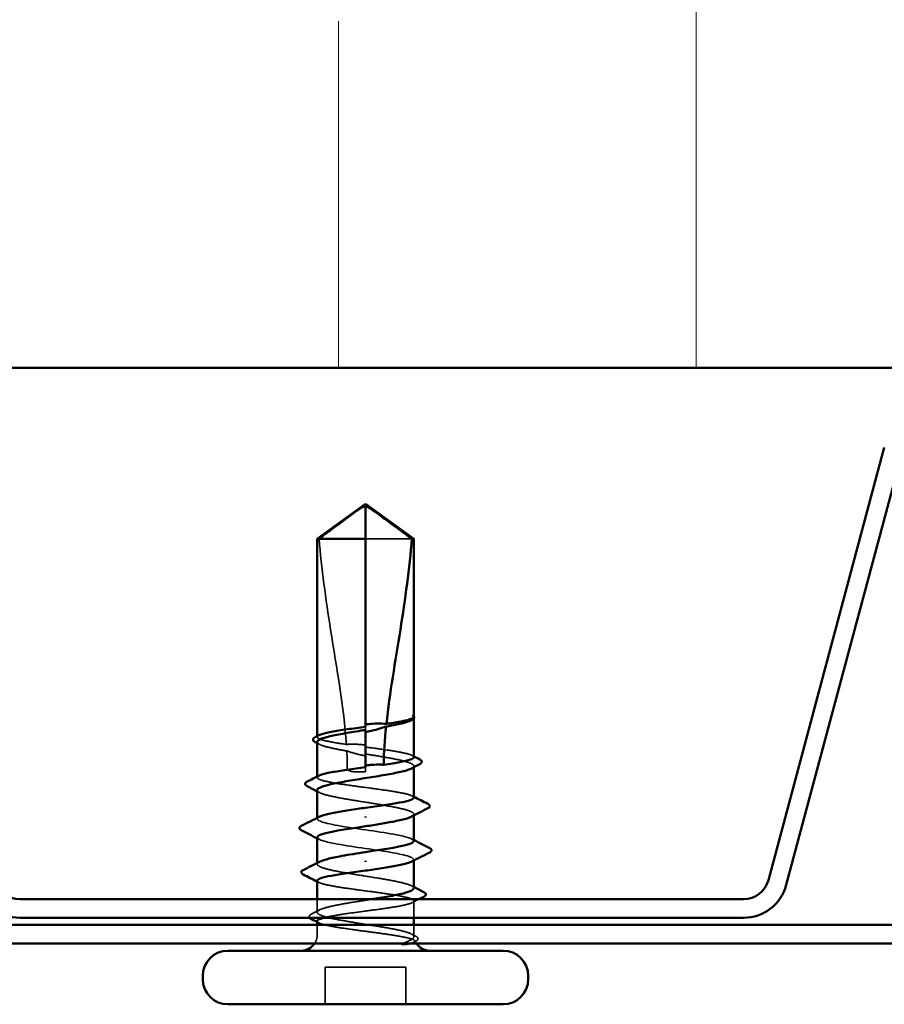
# Model space of a CAD drawing. Units: inches. Extents: x 0.6 to 33.4, y 0.6 to 21.4.
# Drawn here: x 17.1 to 18.3, y 9.1 to 10.5 of the extents above; entities that cross this region are included whole.
import ezdxf

# ---------------------------------------------------------------- set-up
doc = ezdxf.new("R2010")
doc.units = ezdxf.units.IN
doc.header["$LTSCALE"] = 2
doc.header["$MEASUREMENT"] = 0
doc.linetypes.add('DASHED', pattern=[0.2067, 0.1654, -0.0413])
for name, color, linetype, lineweight in [('Hatch (ANSI)', 7, 'Continuous', 18), ('Hidden (ANSI)', 7, 'DASHED', 35), ('Visible (ANSI)', 7, 'Continuous', 50)]:
    doc.layers.add(name, color=color, linetype=linetype, lineweight=lineweight)

msp = doc.modelspace()

# ---------------------------------------------------------------- hatches: boundary and pattern name
at = {"layer": 'Hatch (ANSI)', "true_color": 0x0080ff}
h = msp.add_hatch(dxfattribs=at)
h.set_pattern_fill('INSUL', color=150, scale=4, angle=90, style=0)
h.paths.add_polyline_path([(8.75132, 12.01606), (19.06105, 12.01606), (19.06105, 10.01606), (8.75132, 10.01606)])

# ---------------------------------------------------------------- linework, layer by layer
at = {"layer": 'Hidden (ANSI)'}
for p, q in [((17.60343, 9.77686), (17.53855, 9.77686)), ((17.60605, 9.5257), (17.60605, 9.52656)), ((17.53855, 9.51404), (17.53855, 9.50969)), ((17.47105, 9.49989), (17.47105, 9.50107)), ((17.53855, 9.45745), (17.53855, 9.45586)), ((17.53855, 9.45086), (17.53855, 9.45586)), ((17.60605, 9.45747), (17.60605, 9.45913)), ((17.47105, 9.4433), (17.47105, 9.44448)), ((17.47105, 9.38536), (17.47105, 9.38677)), ((17.60605, 9.39006), (17.60605, 9.39172)), ((17.60605, 9.32695), (17.60605, 9.32836)), ((17.47105, 9.32201), (17.47105, 9.32367)), ((17.47105, 9.2546), (17.47105, 9.27286)), ((17.60605, 9.24686), (17.60605, 9.27042)), ((17.47105, 9.22336), (17.47105, 9.23686)), ((17.60605, 9.22336), (17.60605, 9.23686)), ((17.48205, 9.12586), (17.48205, 9.17786)), ((17.59505, 9.17786), (17.48205, 9.17786)), ((17.59505, 9.12586), (17.59505, 9.17786))]:
    msp.add_line(p, q, dxfattribs=at)
for centre, start, end in [((17.44855, 9.22336), 326.25101, 0), ((17.62855, 9.22336), 180, 186.49432), ((17.62855, 9.22336), 202.65591, 213.74899)]:
    msp.add_arc(centre, 0.0225, start, end, dxfattribs=at)
for points, knots in [([(17.47367, 9.77686), (17.48462, 9.78495), (17.49515, 9.79275), (17.5111, 9.80452), (17.51637, 9.80841), (17.52434, 9.81419), (17.52695, 9.81607), (17.53096, 9.8188), (17.53228, 9.81969), (17.5344, 9.82091), (17.53511, 9.8213), (17.53668, 9.82195), (17.53752, 9.82223), (17.53855, 9.82223)], [1.77134916, 1.77134916, 1.77134916, 1.77134916, 1.89351624, 1.89351624, 1.95663345, 1.95663345, 1.98819206, 1.98819206, 2.00397136, 2.00397136, 2.01186101, 2.01186101, 2.01975066, 2.01975066, 2.01975066, 2.01975066]), ([(17.47367, 9.77686), (17.47695, 9.73582), (17.483, 9.69293), (17.49827, 9.59583), (17.50852, 9.54155), (17.51193, 9.48939)], [3.50164596, 3.50164596, 3.50164596, 3.50164596, 3.81337749, 3.81337749, 4.20286983, 4.20286983, 4.20286983, 4.20286983]), ([(17.60605, 9.52816), (17.60605, 9.52869), (17.60568, 9.52907), (17.60509, 9.52951), (17.60481, 9.52964), (17.60454, 9.52971), (17.60442, 9.52974), (17.60432, 9.52973), (17.60429, 9.52972), (17.60427, 9.52969), (17.60426, 9.52968), (17.60426, 9.52967), (17.60426, 9.52967), (17.60425, 9.52966), (17.60425, 9.52965), (17.60425, 9.52965), (17.60425, 9.52964), (17.60425, 9.52964), (17.60425, 9.52963), (17.60426, 9.52962), (17.60426, 9.52962), (17.60426, 9.5296), (17.60426, 9.52959), (17.60428, 9.52954), (17.6043, 9.52951), (17.60442, 9.52933), (17.60461, 9.52912), (17.6053, 9.52835), (17.60605, 9.52754), (17.60605, 9.52656)], [0.01643876, 0.01643876, 0.01643876, 0.01643876, 0.05324478, 0.05324478, 0.08254833, 0.08254833, 0.0885075, 0.0885075, 0.09033429, 0.09033429, 0.09100628, 0.09100628, 0.09122351, 0.09122351, 0.09136119, 0.09136119, 0.09148192, 0.09148192, 0.09162609, 0.09162609, 0.09187773, 0.09187773, 0.09248821, 0.09248821, 0.09463816, 0.09463816, 0.10624, 0.10624, 0.13216756, 0.13216756, 0.13216756, 0.13216756]), ([(17.51193, 9.48939), (17.50396, 9.49055), (17.49672, 9.4917), (17.48437, 9.49404), (17.47943, 9.49521), (17.47271, 9.49758), (17.47101, 9.49875), (17.47108, 9.50071), (17.47186, 9.50148), (17.47337, 9.50226)], [1.70575632, 1.70575632, 1.70575632, 1.70575632, 1.77247395, 1.77247395, 1.84064602, 1.84064602, 1.90881809, 1.90881809, 1.95367783, 1.95367783, 1.95367783, 1.95367783]), ([(17.47105, 9.49284), (17.47105, 9.49247), (17.47117, 9.49211), (17.4723, 9.49033), (17.47494, 9.48893), (17.4834, 9.4861), (17.48914, 9.4847), (17.50104, 9.48227), (17.50656, 9.48126), (17.51245, 9.48024)], [0.53176718, 0.53176718, 0.53176718, 0.53176718, 0.54938872, 0.54938872, 0.61806231, 0.61806231, 0.6867359, 0.6867359, 0.73620652, 0.73620652, 0.73620652, 0.73620652]), ([(17.53855, 9.48844), (17.53789, 9.48854), (17.53723, 9.48863), (17.53515, 9.4889), (17.53374, 9.48906), (17.52911, 9.4895), (17.5259, 9.48968), (17.51907, 9.48977), (17.51549, 9.48966), (17.51193, 9.48939)], [0.000086797, 0.000086797, 0.000086797, 0.000086797, 0.005173115, 0.005173115, 0.016027251, 0.016027251, 0.040627788, 0.040627788, 0.068135853, 0.068135853, 0.068135853, 0.068135853]), ([(17.51245, 9.48024), (17.51921, 9.47798), (17.52556, 9.47616), (17.53328, 9.47444), (17.53483, 9.47412), (17.5371, 9.4737), (17.53783, 9.47357), (17.53855, 9.47344)], [0.043174456, 0.043174456, 0.043174456, 0.043174456, 0.103970357, 0.103970357, 0.119122684, 0.119122684, 0.126187124, 0.126187124, 0.126187124, 0.126187124]), ([(17.60605, 9.4716), (17.60605, 9.47161), (17.60605, 9.47162), (17.60602, 9.47281), (17.60424, 9.47398), (17.5974, 9.47635), (17.5924, 9.47752), (17.57981, 9.47989), (17.57234, 9.48106), (17.55602, 9.48341), (17.54732, 9.48457), (17.53855, 9.48574)], [1.36285294, 1.36285294, 1.36285294, 1.36285294, 1.3634415, 1.3634415, 1.43161357, 1.43161357, 1.49978565, 1.49978565, 1.56795772, 1.56795772, 1.63542352, 1.63542352, 1.63542352, 1.63542352]), ([(17.53855, 9.47598), (17.54097, 9.4756), (17.54339, 9.47521), (17.55466, 9.47341), (17.56323, 9.47201), (17.57883, 9.46918), (17.58571, 9.46778), (17.59683, 9.46495), (17.60096, 9.46355), (17.60588, 9.46072), (17.60662, 9.45932), (17.60511, 9.4572), (17.60417, 9.4565), (17.60282, 9.4558)], [0.80534074, 0.80534074, 0.80534074, 0.80534074, 0.82408308, 0.82408308, 0.89275667, 0.89275667, 0.96143026, 0.96143026, 1.03010385, 1.03010385, 1.09877744, 1.09877744, 1.13299176, 1.13299176, 1.13299176, 1.13299176]), ([(17.51306, 9.45586), (17.51306, 9.45559), (17.51311, 9.45533), (17.5133, 9.45483), (17.51344, 9.4546), (17.51394, 9.45396), (17.51439, 9.4536), (17.51805, 9.45127), (17.52198, 9.45118), (17.53023, 9.45081), (17.53455, 9.45086), (17.53855, 9.45086)], [-0.069333988, -0.069333988, -0.069333988, -0.069333988, -0.067250493, -0.067250493, -0.065166998, -0.065166998, -0.061000009, -0.061000009, -0.030500005, -0.030500005, 0, 0, 0, 0]), ([(17.60605, 9.41501), (17.60605, 9.41501), (17.60605, 9.41501), (17.60604, 9.4162), (17.60429, 9.41737), (17.59749, 9.41974), (17.59251, 9.42091), (17.57995, 9.42328), (17.5725, 9.42445), (17.55611, 9.42681), (17.54733, 9.42799), (17.52959, 9.43035), (17.52081, 9.43152), (17.50444, 9.43389), (17.497, 9.43506), (17.48448, 9.43743), (17.47952, 9.4386), (17.47276, 9.44097), (17.47103, 9.44214), (17.47106, 9.44411), (17.47185, 9.44489), (17.47337, 9.44567)], [0.2725706, 0.2725706, 0.2725706, 0.2725706, 0.2726883, 0.2726883, 0.34086037, 0.34086037, 0.40903245, 0.40903245, 0.47720452, 0.47720452, 0.5453766, 0.5453766, 0.61354867, 0.61354867, 0.68172075, 0.68172075, 0.74989282, 0.74989282, 0.8180649, 0.8180649, 0.86339746, 0.86339746, 0.86339746, 0.86339746]), ([(17.47105, 9.42542), (17.47105, 9.42497), (17.47123, 9.42452), (17.47272, 9.42265), (17.47558, 9.42124), (17.48445, 9.41841), (17.49037, 9.41701), (17.50448, 9.41418), (17.51254, 9.41278), (17.52974, 9.40995), (17.53871, 9.40855), (17.55635, 9.40572), (17.56485, 9.40432), (17.58023, 9.40149), (17.58696, 9.40009), (17.59772, 9.39726), (17.60164, 9.39586), (17.60612, 9.39303), (17.60663, 9.39163), (17.60485, 9.3896), (17.60399, 9.38899), (17.60282, 9.38838)], [1.62606053, 1.62606053, 1.62606053, 1.62606053, 1.64816616, 1.64816616, 1.71683975, 1.71683975, 1.78551334, 1.78551334, 1.85418693, 1.85418693, 1.92286052, 1.92286052, 1.99153411, 1.99153411, 2.0602077, 2.0602077, 2.12888129, 2.12888129, 2.19755488, 2.19755488, 2.22728142, 2.22728142, 2.22728142, 2.22728142]), ([(17.6058, 9.35436), (17.60555, 9.35725), (17.59689, 9.36013), (17.58174, 9.36301), (17.56058, 9.36704), (17.52822, 9.37106), (17.50446, 9.37509), (17.4807, 9.37911), (17.46718, 9.38314), (17.47217, 9.38716), (17.4726, 9.38751), (17.47316, 9.38785), (17.47384, 9.3882)], [1.5707963, 1.5707963, 1.5707963, 1.5707963, 2.4473536, 2.4473536, 2.4473536, 3.6710304, 3.6710304, 3.6710304, 4.8947073, 4.8947073, 4.8947073, 4.9994588, 4.9994588, 4.9994588, 4.9994588]), ([(17.4713, 9.35936), (17.47155, 9.35648), (17.48021, 9.3536), (17.49536, 9.35071), (17.51652, 9.34669), (17.54888, 9.34266), (17.57264, 9.33864), (17.5964, 9.33461), (17.60992, 9.33059), (17.60493, 9.32656), (17.6045, 9.32622), (17.60394, 9.32587), (17.60326, 9.32553)], [-4.712389, -4.712389, -4.712389, -4.712389, -3.8358317, -3.8358317, -3.8358317, -2.6121549, -2.6121549, -2.6121549, -1.388478, -1.388478, -1.388478, -1.2837265, -1.2837265, -1.2837265, -1.2837265]), ([(17.60605, 9.2883), (17.60605, 9.28922), (17.60531, 9.29013), (17.60159, 9.29247), (17.59765, 9.29387), (17.58687, 9.2967), (17.58013, 9.2981), (17.56474, 9.30093), (17.55623, 9.30233), (17.53859, 9.30516), (17.52962, 9.30656), (17.51243, 9.30939), (17.50437, 9.31079), (17.49028, 9.31362), (17.48437, 9.31502), (17.47554, 9.31785), (17.47269, 9.31925), (17.47047, 9.32208), (17.47111, 9.32348), (17.47373, 9.32505), (17.474, 9.32519), (17.47428, 9.32534)], [1.0541325, 1.0541325, 1.0541325, 1.0541325, 1.09877744, 1.09877744, 1.16745103, 1.16745103, 1.23612462, 1.23612462, 1.30479821, 1.30479821, 1.3734718, 1.3734718, 1.44214539, 1.44214539, 1.51081898, 1.51081898, 1.57949257, 1.57949257, 1.64816616, 1.64816616, 1.65537627, 1.65537627, 1.65537627, 1.65537627]), ([(17.47105, 9.29872), (17.47105, 9.29871), (17.47105, 9.29871), (17.47106, 9.29753), (17.47281, 9.29636), (17.47961, 9.29399), (17.48459, 9.29282), (17.49715, 9.29045), (17.5046, 9.28928), (17.52099, 9.28691), (17.52977, 9.28574), (17.54751, 9.28337), (17.55629, 9.2822), (17.57266, 9.27984), (17.5801, 9.27866), (17.59262, 9.2763), (17.59758, 9.27513), (17.60434, 9.27276), (17.60607, 9.27159), (17.60603, 9.26922), (17.60427, 9.26805), (17.59744, 9.26568), (17.59245, 9.26451), (17.57988, 9.26214), (17.57242, 9.26097), (17.55602, 9.25861), (17.54723, 9.25743), (17.5295, 9.25507), (17.52072, 9.2539), (17.50436, 9.25153), (17.49693, 9.25036), (17.48659, 9.2484), (17.48306, 9.24763), (17.48016, 9.24686)], [0.2725706, 0.2725706, 0.2725706, 0.2725706, 0.2726883, 0.2726883, 0.34086037, 0.34086037, 0.40903245, 0.40903245, 0.47720452, 0.47720452, 0.5453766, 0.5453766, 0.61354867, 0.61354867, 0.68172075, 0.68172075, 0.74989282, 0.74989282, 0.8180649, 0.8180649, 0.88623697, 0.88623697, 0.95440905, 0.95440905, 1.02258112, 1.02258112, 1.0907532, 1.0907532, 1.15892527, 1.15892527, 1.22709735, 1.22709735, 1.27166726, 1.27166726, 1.27166726, 1.27166726]), ([(17.60426, 9.22336), (17.60223, 9.22478), (17.5985, 9.22618), (17.58809, 9.22901), (17.58151, 9.23041), (17.56635, 9.23324), (17.55792, 9.23464), (17.54034, 9.23747), (17.53136, 9.23887), (17.51405, 9.2417), (17.5059, 9.2431), (17.49153, 9.24593), (17.48545, 9.24733), (17.47622, 9.25016), (17.47316, 9.25156), (17.47048, 9.25439), (17.47089, 9.25579), (17.47518, 9.25862), (17.47902, 9.26002), (17.48962, 9.26285), (17.49628, 9.26425), (17.51156, 9.26708), (17.52002, 9.26848), (17.535, 9.27089), (17.54126, 9.27188), (17.54742, 9.27286)], [0, 0, 0, 0, 0.06867359, 0.06867359, 0.13734718, 0.13734718, 0.20602077, 0.20602077, 0.27469436, 0.27469436, 0.34336795, 0.34336795, 0.41204154, 0.41204154, 0.48071513, 0.48071513, 0.54938872, 0.54938872, 0.61806231, 0.61806231, 0.6867359, 0.6867359, 0.75540949, 0.75540949, 0.80353419, 0.80353419, 0.80353419, 0.80353419]), ([(17.46039, 9.24686), (17.46026, 9.24702), (17.46015, 9.24718), (17.45912, 9.24893), (17.46042, 9.25077), (17.46263, 9.25191)], [0.028829815, 0.028829815, 0.028829815, 0.028829815, 0.035773864, 0.035773864, 0.100503775, 0.100503775, 0.100503775, 0.100503775]), ([(17.47105, 9.24213), (17.47105, 9.24212), (17.47105, 9.24211), (17.47108, 9.24092), (17.47286, 9.23974), (17.4797, 9.23738), (17.48471, 9.23621), (17.49729, 9.23384), (17.50476, 9.23267), (17.52117, 9.2303), (17.52996, 9.22913), (17.54456, 9.22718), (17.55027, 9.22642), (17.56135, 9.22489), (17.56668, 9.22413), (17.57168, 9.22336)], [1.36285294, 1.36285294, 1.36285294, 1.36285294, 1.3634415, 1.3634415, 1.43161357, 1.43161357, 1.49978565, 1.49978565, 1.56795772, 1.56795772, 1.6361298, 1.6361298, 1.68020188, 1.68020188, 1.72427397, 1.72427397, 1.72427397, 1.72427397]), ([(17.57168, 9.22336), (17.58, 9.22209), (17.58729, 9.22088), (17.59819, 9.21868), (17.60206, 9.21771), (17.60713, 9.21578), (17.60821, 9.21485), (17.60742, 9.21326), (17.60619, 9.2126), (17.60294, 9.21158), (17.60147, 9.21122), (17.59975, 9.21086)], [0, 0, 0, 0, 0.07343798, 0.07343798, 0.13729124, 0.13729124, 0.20295255, 0.20295255, 0.25294519, 0.25294519, 0.28182013, 0.28182013, 0.28182013, 0.28182013]), ([(17.59025, 9.21086), (17.59476, 9.21261), (17.60039, 9.21479), (17.6054, 9.21836), (17.60628, 9.21956), (17.60614, 9.22163), (17.6055, 9.22251), (17.60426, 9.22336)], [0.00289024, 0.00289024, 0.00289024, 0.00289024, 0.0620118, 0.0620118, 0.09444296, 0.09444296, 0.11964894, 0.11964894, 0.11964894, 0.11964894]), ([(17.60886, 9.22109), (17.61008, 9.22046), (17.61098, 9.21982), (17.61204, 9.21815), (17.61203, 9.21702), (17.61095, 9.21534), (17.61002, 9.21469), (17.60875, 9.21404)], [0, 0, 0, 0, 0.03368973, 0.03368973, 0.06638175, 0.06638175, 0.10065268, 0.10065268, 0.10065268, 0.10065268])]:
    msp.add_open_spline(points, degree=3, knots=knots, dxfattribs=at)
for points in [[(17.60579, 9.52559), (17.60534, 9.5248), (17.60435, 9.524), (17.60282, 9.52321)], [(17.60574, 9.52896), (17.60585, 9.52882), (17.60596, 9.52867), (17.60605, 9.52852)], [(17.47428, 9.4895), (17.4732, 9.49006), (17.47213, 9.49062), (17.47105, 9.49118)], [(17.51245, 9.48024), (17.51285, 9.47206), (17.51306, 9.46393), (17.51306, 9.45586)], [(17.60373, 9.47397), (17.6045, 9.47357), (17.60528, 9.47317), (17.60605, 9.47278)], [(17.47428, 9.42209), (17.4732, 9.42265), (17.47213, 9.42321), (17.47105, 9.42377)], [(17.60373, 9.41738), (17.6045, 9.41698), (17.60528, 9.41659), (17.60605, 9.41619)], [(17.47381, 9.35653), (17.47289, 9.35701), (17.47197, 9.35748), (17.47105, 9.35795)], [(17.60329, 9.3572), (17.60421, 9.35672), (17.60513, 9.35625), (17.60605, 9.35577)], [(17.47337, 9.29635), (17.4726, 9.29674), (17.47183, 9.29714), (17.47105, 9.29754)], [(17.60282, 9.29164), (17.6039, 9.29108), (17.60497, 9.29052), (17.60605, 9.28996)], [(17.61314, 9.27286), (17.61, 9.27126), (17.60686, 9.26966), (17.60373, 9.26805)], [(17.46263, 9.25191), (17.46652, 9.25391), (17.4704, 9.25591), (17.47428, 9.25793)], [(17.47337, 9.23976), (17.4726, 9.24016), (17.47183, 9.24055), (17.47105, 9.24095)], [(17.60282, 9.22422), (17.60483, 9.22318), (17.60684, 9.22213), (17.60886, 9.22109)], [(17.60875, 9.21404), (17.60797, 9.21364), (17.60719, 9.21324), (17.60641, 9.21284)]]:
    msp.add_open_spline(points, degree=3, dxfattribs=at)
at = {"layer": 'Visible (ANSI)', "color": 150, "true_color": 0x0080ff}
msp.add_line((8.75132, 10.01606), (19.06105, 10.01606), dxfattribs=at)
at = {"layer": 'Visible (ANSI)', "color": 96, "true_color": 0x008000}
for p, q in [((18.10179, 9.29955), (18.26389, 9.90452)), ((18.1269, 9.29282), (18.28901, 9.89779)), ((17.05509, 9.27286), (18.06702, 9.27286)), ((17.05509, 9.24686), (18.06702, 9.24686)), ((19.06105, 9.23686), (8.75132, 9.23686)), ((8.75132, 9.21086), (19.06105, 9.21086))]:
    msp.add_line(p, q, dxfattribs=at)
at = {"layer": 'Visible (ANSI)'}
for p, q in [((17.53855, 9.82586), (17.47105, 9.77686)), ((17.53855, 9.82586), (17.60605, 9.77686)), ((17.53855, 9.77686), (17.53855, 9.82223)), ((17.53855, 9.77686), (17.47105, 9.77686)), ((17.47105, 9.50107), (17.47105, 9.77686)), ((17.53855, 9.51404), (17.53855, 9.77686)), ((17.60605, 9.77686), (17.60343, 9.77686)), ((17.60605, 9.52816), (17.60605, 9.77686)), ((17.60322, 9.52342), (17.60282, 9.52321)), ((17.60605, 9.4716), (17.60605, 9.5257)), ((17.53855, 9.45745), (17.53855, 9.50969)), ((17.47105, 9.44448), (17.47105, 9.49284)), ((17.60605, 9.41501), (17.60605, 9.45747)), ((17.47105, 9.38677), (17.47105, 9.42542)), ((17.53855, 9.38876), (17.53855, 9.38697)), ((17.60605, 9.35436), (17.60605, 9.39006)), ((17.47105, 9.32367), (17.47105, 9.35936)), ((17.53855, 9.32497), (17.53855, 9.32676)), ((17.60605, 9.2883), (17.60605, 9.32695)), ((17.47105, 9.27286), (17.47105, 9.29872)), ((17.47105, 9.23686), (17.47105, 9.24213)), ((17.60605, 9.23686), (17.60605, 9.24686)), ((17.73105, 9.20086), (17.34605, 9.20086)), ((17.31105, 9.16086), (17.31105, 9.16586)), ((17.76605, 9.16086), (17.76605, 9.16586)), ((17.73105, 9.12586), (17.34605, 9.12586))]:
    msp.add_line(p, q, dxfattribs=at)
at = {"layer": 'Visible (ANSI)', "color": 96, "true_color": 0x008000}
for centre, radius, start, end in [((17.05509, 9.30886), 0.036, 195, 270), ((18.06702, 9.30886), 0.036, 270, 345), ((17.05509, 9.30886), 0.062, 195, 270), ((18.06702, 9.30886), 0.062, 270, 345)]:
    msp.add_arc(centre, radius, start, end, dxfattribs=at)
at = {"layer": 'Visible (ANSI)'}
for centre, radius, start, end in [((17.34605, 9.16586), 0.035, 90, 180), ((17.44855, 9.22336), 0.0225, 270, 326.25101), ((17.62855, 9.22336), 0.0225, 213.74899, 270), ((17.73105, 9.16586), 0.035, 0, 90), ((17.34605, 9.16086), 0.035, 180, 270), ((17.73105, 9.16086), 0.035, 270, 0)]:
    msp.add_arc(centre, radius, start, end, dxfattribs=at)
for points, knots in [([(17.60343, 9.77686), (17.59248, 9.78495), (17.58195, 9.79275), (17.566, 9.80452), (17.56073, 9.80841), (17.55276, 9.81419), (17.55015, 9.81607), (17.54615, 9.8188), (17.54482, 9.81969), (17.54271, 9.82091), (17.54199, 9.8213), (17.54042, 9.82195), (17.53959, 9.82223), (17.53855, 9.82223)], [1.77119474, 1.77119474, 1.77119474, 1.77119474, 1.89337081, 1.89337081, 1.95648317, 1.95648317, 1.98803935, 1.98803935, 2.00381744, 2.00381744, 2.01170649, 2.01170649, 2.01959554, 2.01959554, 2.01959554, 2.01959554]), ([(17.60343, 9.77686), (17.60015, 9.73582), (17.5941, 9.69293), (17.58037, 9.60565), (17.5724, 9.56128), (17.5677, 9.51806)], [3.50164596, 3.50164596, 3.50164596, 3.50164596, 3.81337749, 3.81337749, 4.13199612, 4.13199612, 4.13199612, 4.13199612]), ([(17.53855, 9.51729), (17.53906, 9.51737), (17.53957, 9.51745), (17.54121, 9.51767), (17.54234, 9.51781), (17.54703, 9.51833), (17.55058, 9.51856), (17.55871, 9.51869), (17.5632, 9.51849), (17.5677, 9.51806)], [0.000086857, 0.000086857, 0.000086857, 0.000086857, 0.004019349, 0.004019349, 0.012688032, 0.012688032, 0.04001055, 0.04001055, 0.074636114, 0.074636114, 0.074636114, 0.074636114]), ([(17.60282, 9.52321), (17.60164, 9.5226), (17.60014, 9.52198), (17.59421, 9.51995), (17.58855, 9.51855), (17.57731, 9.51622), (17.57247, 9.51532), (17.56731, 9.51441)], [0.03870211, 0.03870211, 0.03870211, 0.03870211, 0.06867359, 0.06867359, 0.13734718, 0.13734718, 0.18152645, 0.18152645, 0.18152645, 0.18152645]), ([(17.5677, 9.51806), (17.5747, 9.51909), (17.58108, 9.52012), (17.59204, 9.5222), (17.59651, 9.52323), (17.60307, 9.52531), (17.6051, 9.52635), (17.60579, 9.52739)], [2.25802762, 2.25802762, 2.25802762, 2.25802762, 2.31785054, 2.31785054, 2.37777553, 2.37777553, 2.43770052, 2.43770052, 2.43770052, 2.43770052]), ([(17.60605, 9.52852), (17.60641, 9.52791), (17.60657, 9.52721), (17.60627, 9.52596), (17.60594, 9.52545), (17.60493, 9.52442), (17.60417, 9.52391), (17.60322, 9.52342)], [0.005673266, 0.005673266, 0.005673266, 0.005673266, 0.027591688, 0.027591688, 0.046674591, 0.046674591, 0.071304777, 0.071304777, 0.071304777, 0.071304777]), ([(17.53855, 9.50969), (17.53642, 9.50935), (17.53429, 9.50901), (17.5233, 9.50726), (17.51469, 9.50586), (17.49898, 9.50303), (17.49202, 9.50163), (17.48073, 9.4988), (17.4765, 9.49739), (17.47202, 9.49493), (17.47105, 9.49388), (17.47105, 9.49284)], [0.25819344, 0.25819344, 0.25819344, 0.25819344, 0.27469436, 0.27469436, 0.34336795, 0.34336795, 0.41204154, 0.41204154, 0.48071513, 0.48071513, 0.53176718, 0.53176718, 0.53176718, 0.53176718]), ([(17.47337, 9.50226), (17.47416, 9.50266), (17.47514, 9.50307), (17.47975, 9.50465), (17.48476, 9.50583), (17.49737, 9.50819), (17.50484, 9.50936), (17.52115, 9.51171), (17.52981, 9.51287), (17.53855, 9.51404)], [1.95367783, 1.95367783, 1.95367783, 1.95367783, 1.97699017, 1.97699017, 2.04516224, 2.04516224, 2.11333432, 2.11333432, 2.18056466, 2.18056466, 2.18056466, 2.18056466]), ([(17.56731, 9.51441), (17.55979, 9.51179), (17.55196, 9.50943), (17.54288, 9.50749), (17.54163, 9.50724), (17.54002, 9.50694), (17.53966, 9.50687), (17.53905, 9.50677), (17.5388, 9.50672), (17.53855, 9.50668)], [0.010643986, 0.010643986, 0.010643986, 0.010643986, 0.070713541, 0.070713541, 0.080268615, 0.080268615, 0.08298437, 0.08298437, 0.084901861, 0.084901861, 0.084901861, 0.084901861]), ([(17.46824, 9.49263), (17.46702, 9.49326), (17.46612, 9.4939), (17.46506, 9.49558), (17.46507, 9.49671), (17.46615, 9.49839), (17.46708, 9.49904), (17.46835, 9.49969)], [0, 0, 0, 0, 0.03368973, 0.03368973, 0.06638175, 0.06638175, 0.10065268, 0.10065268, 0.10065268, 0.10065268]), ([(17.56407, 9.46094), (17.56424, 9.46097), (17.5644, 9.46099), (17.57274, 9.4622), (17.58017, 9.46337), (17.59268, 9.46573), (17.59763, 9.46691), (17.60433, 9.46926), (17.60605, 9.47042), (17.60605, 9.4716)], [1.1575669, 1.1575669, 1.1575669, 1.1575669, 1.15892527, 1.15892527, 1.22709735, 1.22709735, 1.29526942, 1.29526942, 1.36285294, 1.36285294, 1.36285294, 1.36285294]), ([(17.61439, 9.46852), (17.61563, 9.46789), (17.61654, 9.46725), (17.61798, 9.46479), (17.61668, 9.46295), (17.61447, 9.46182)], [0, 0, 0, 0, 0.03577386, 0.03577386, 0.10050378, 0.10050378, 0.10050378, 0.10050378]), ([(17.60282, 9.4558), (17.60146, 9.45509), (17.59969, 9.45438), (17.59318, 9.45226), (17.58735, 9.45086), (17.57337, 9.44803), (17.56537, 9.44663), (17.54823, 9.4438), (17.53927, 9.4424), (17.52159, 9.43957), (17.51306, 9.43817), (17.49756, 9.43534), (17.49076, 9.43394), (17.47982, 9.43111), (17.4758, 9.42971), (17.47185, 9.42733), (17.47105, 9.42638), (17.47105, 9.42542)], [1.13299176, 1.13299176, 1.13299176, 1.13299176, 1.16745103, 1.16745103, 1.23612462, 1.23612462, 1.30479821, 1.30479821, 1.3734718, 1.3734718, 1.44214539, 1.44214539, 1.51081898, 1.51081898, 1.57949257, 1.57949257, 1.62606053, 1.62606053, 1.62606053, 1.62606053]), ([(17.47337, 9.44567), (17.47414, 9.44607), (17.4751, 9.44646), (17.47966, 9.44804), (17.48465, 9.44921), (17.49722, 9.45158), (17.50468, 9.45275), (17.52102, 9.45511), (17.52974, 9.45627), (17.53855, 9.45745)], [0.86339746, 0.86339746, 0.86339746, 0.86339746, 0.88623697, 0.88623697, 0.95440905, 0.95440905, 1.02258112, 1.02258112, 1.09028236, 1.09028236, 1.09028236, 1.09028236]), ([(17.53855, 9.45993), (17.53941, 9.46005), (17.54026, 9.46017), (17.54303, 9.46051), (17.54493, 9.4607), (17.5517, 9.46122), (17.5565, 9.46129), (17.56226, 9.46105), (17.56317, 9.461), (17.56407, 9.46094)], [0.000086763, 0.000086763, 0.000086763, 0.000086763, 0.006672635, 0.006672635, 0.02130746, 0.02130746, 0.058365183, 0.058365183, 0.065278469, 0.065278469, 0.065278469, 0.065278469]), ([(17.45702, 9.43098), (17.45577, 9.43162), (17.45485, 9.43228), (17.45375, 9.43481), (17.45508, 9.43636), (17.4571, 9.43738)], [0, 0, 0, 0, 0.03902852, 0.03902852, 0.10070919, 0.10070919, 0.10070919, 0.10070919]), ([(17.53855, 9.40086), (17.54742, 9.40205), (17.5562, 9.40322), (17.57258, 9.40558), (17.58003, 9.40676), (17.59256, 9.40912), (17.59754, 9.41029), (17.60431, 9.41266), (17.60605, 9.41383), (17.60605, 9.41501)], [0, 0, 0, 0, 0.06817207, 0.06817207, 0.13634415, 0.13634415, 0.20451622, 0.20451622, 0.2725706, 0.2725706, 0.2725706, 0.2725706]), ([(17.47384, 9.3882), (17.48115, 9.39188), (17.50264, 9.39556), (17.52748, 9.39924), (17.53113, 9.39978), (17.53484, 9.40032), (17.53855, 9.40086)], [4.9994588, 4.9994588, 4.9994588, 4.9994588, 6.1183841, 6.1183841, 6.1183841, 6.2831853, 6.2831853, 6.2831853, 6.2831853]), ([(17.62561, 9.40625), (17.62688, 9.40561), (17.62781, 9.40495), (17.62875, 9.40245), (17.62749, 9.40105), (17.62566, 9.40013)], [0, 0, 0, 0, 0.04123946, 0.04123946, 0.10085036, 0.10085036, 0.10085036, 0.10085036]), ([(17.60282, 9.38838), (17.60128, 9.38759), (17.59922, 9.38679), (17.59211, 9.38457), (17.58611, 9.38317), (17.57319, 9.3806), (17.56673, 9.37946), (17.55299, 9.37716), (17.54579, 9.37601), (17.53855, 9.37486)], [2.22728142, 2.22728142, 2.22728142, 2.22728142, 2.26622847, 2.26622847, 2.33490206, 2.33490206, 2.39077358, 2.39077358, 2.4466451, 2.4466451, 2.4466451, 2.4466451]), ([(17.44869, 9.36936), (17.44741, 9.37001), (17.44646, 9.37068), (17.4457, 9.37322), (17.44695, 9.37448), (17.44869, 9.37537)], [0, 0, 0, 0, 0.04287871, 0.04287871, 0.10096303, 0.10096303, 0.10096303, 0.10096303]), ([(17.53855, 9.37486), (17.51102, 9.37084), (17.48444, 9.36681), (17.47508, 9.36279), (17.47242, 9.36165), (17.4712, 9.3605), (17.4713, 9.35936)], [-6.2831853, -6.2831853, -6.2831853, -6.2831853, -5.0595085, -5.0595085, -5.0595085, -4.712389, -4.712389, -4.712389, -4.712389]), ([(17.53855, 9.33886), (17.56608, 9.34289), (17.59266, 9.34691), (17.60202, 9.35094), (17.60468, 9.35208), (17.6059, 9.35322), (17.6058, 9.35436)], [0, 0, 0, 0, 1.2236768, 1.2236768, 1.2236768, 1.5707963, 1.5707963, 1.5707963, 1.5707963]), ([(17.47428, 9.32534), (17.47671, 9.32661), (17.48046, 9.32786), (17.49085, 9.33054), (17.49766, 9.33194), (17.51045, 9.33428), (17.51583, 9.33519), (17.52701, 9.33703), (17.53277, 9.33794), (17.53855, 9.33886)], [1.65537627, 1.65537627, 1.65537627, 1.65537627, 1.71683975, 1.71683975, 1.78551334, 1.78551334, 1.83010888, 1.83010888, 1.87470442, 1.87470442, 1.87470442, 1.87470442]), ([(17.62841, 9.34437), (17.62969, 9.34371), (17.63064, 9.34305), (17.6314, 9.3405), (17.63015, 9.33924), (17.62841, 9.33836)], [0, 0, 0, 0, 0.04287871, 0.04287871, 0.10096303, 0.10096303, 0.10096303, 0.10096303]), ([(17.60326, 9.32553), (17.59595, 9.32185), (17.57446, 9.31817), (17.54962, 9.31449), (17.54597, 9.31395), (17.54226, 9.3134), (17.53855, 9.31286)], [-1.2837265, -1.2837265, -1.2837265, -1.2837265, -0.1648012, -0.1648012, -0.1648012, 0, 0, 0, 0]), ([(17.4515, 9.30747), (17.45022, 9.30812), (17.44929, 9.30877), (17.44835, 9.31128), (17.44962, 9.31267), (17.45144, 9.3136)], [0, 0, 0, 0, 0.04123946, 0.04123946, 0.10085036, 0.10085036, 0.10085036, 0.10085036]), ([(17.53855, 9.31286), (17.52968, 9.31168), (17.5209, 9.31051), (17.50452, 9.30814), (17.49707, 9.30697), (17.48454, 9.3046), (17.47956, 9.30343), (17.47279, 9.30107), (17.47105, 9.2999), (17.47105, 9.29872)], [0, 0, 0, 0, 0.06817207, 0.06817207, 0.13634415, 0.13634415, 0.20451622, 0.20451622, 0.2725706, 0.2725706, 0.2725706, 0.2725706]), ([(17.54742, 9.27286), (17.55005, 9.27328), (17.55266, 9.27371), (17.56386, 9.27554), (17.57197, 9.27695), (17.5862, 9.27978), (17.59219, 9.28118), (17.60123, 9.28401), (17.60418, 9.28541), (17.60584, 9.28732), (17.60605, 9.28781), (17.60605, 9.2883)], [0.80353419, 0.80353419, 0.80353419, 0.80353419, 0.82408308, 0.82408308, 0.89275667, 0.89275667, 0.96143026, 0.96143026, 1.03010385, 1.03010385, 1.0541325, 1.0541325, 1.0541325, 1.0541325]), ([(17.62008, 9.28274), (17.62133, 9.2821), (17.62225, 9.28145), (17.62335, 9.27891), (17.62202, 9.27737), (17.62001, 9.27635)], [0, 0, 0, 0, 0.03902852, 0.03902852, 0.10070919, 0.10070919, 0.10070919, 0.10070919]), ([(17.48016, 9.24686), (17.47863, 9.24646), (17.47727, 9.24605), (17.47277, 9.24446), (17.47105, 9.2433), (17.47105, 9.24213)], [1.271667265, 1.271667265, 1.271667265, 1.271667265, 1.295269422, 1.295269422, 1.362852942, 1.362852942, 1.362852942, 1.362852942]), ([(17.5965, 9.21025), (17.59554, 9.21008), (17.59448, 9.20995), (17.59227, 9.2098), (17.59128, 9.20978), (17.59013, 9.20983), (17.5898, 9.20986), (17.5894, 9.20993), (17.58923, 9.20997), (17.58908, 9.21004), (17.58906, 9.21005), (17.58902, 9.21008), (17.58901, 9.21009), (17.58899, 9.21012), (17.58898, 9.21013), (17.58897, 9.21015), (17.58897, 9.21016), (17.58897, 9.21018), (17.58897, 9.2102), (17.58898, 9.21023), (17.58899, 9.21026), (17.58905, 9.21033), (17.58913, 9.21039), (17.58932, 9.2105), (17.58947, 9.21056), (17.58959, 9.21061)], [0, 0, 0, 0, 0.013743764, 0.013743764, 0.027191762, 0.027191762, 0.033937715, 0.033937715, 0.037573593, 0.037573593, 0.038301792, 0.038301792, 0.03872796, 0.03872796, 0.039051446, 0.039051446, 0.039381816, 0.039381816, 0.039869374, 0.039869374, 0.040905478, 0.040905478, 0.044056042, 0.044056042, 0.048830608, 0.048830608, 0.048830608, 0.048830608])]:
    msp.add_open_spline(points, degree=3, knots=knots, dxfattribs=at)
for points in [[(17.60579, 9.52739), (17.60598, 9.52767), (17.60605, 9.52793), (17.60605, 9.52816)], [(17.60605, 9.52656), (17.60605, 9.52625), (17.60597, 9.52593), (17.60579, 9.52559)], [(17.56731, 9.51441), (17.56543, 9.49636), (17.56425, 9.4785), (17.56407, 9.46094)], [(17.47105, 9.49118), (17.47012, 9.49166), (17.46918, 9.49215), (17.46824, 9.49263)], [(17.46835, 9.49969), (17.47002, 9.50054), (17.4717, 9.5014), (17.47337, 9.50226)], [(17.60605, 9.47278), (17.60883, 9.47135), (17.61161, 9.46994), (17.61439, 9.46852)], [(17.61447, 9.46182), (17.61058, 9.45982), (17.6067, 9.45781), (17.60282, 9.4558)], [(17.4571, 9.43738), (17.46253, 9.44013), (17.46796, 9.44289), (17.47337, 9.44567)], [(17.47105, 9.42377), (17.46638, 9.42618), (17.46171, 9.42859), (17.45702, 9.43098)], [(17.60605, 9.41619), (17.61256, 9.41286), (17.61908, 9.40955), (17.62561, 9.40625)], [(17.62566, 9.40013), (17.61803, 9.39624), (17.61042, 9.39233), (17.60282, 9.38838)], [(17.44869, 9.37537), (17.45708, 9.37961), (17.46546, 9.38388), (17.47381, 9.3882)], [(17.47105, 9.35795), (17.46361, 9.36178), (17.45616, 9.36558), (17.44869, 9.36936)], [(17.60605, 9.35577), (17.61349, 9.35194), (17.62094, 9.34815), (17.62841, 9.34437)], [(17.62841, 9.33836), (17.62002, 9.33411), (17.61164, 9.32984), (17.60329, 9.32553)], [(17.45144, 9.3136), (17.45907, 9.31749), (17.46669, 9.32139), (17.47428, 9.32534)], [(17.47105, 9.29754), (17.46454, 9.30087), (17.45802, 9.30418), (17.4515, 9.30747)], [(17.60605, 9.28996), (17.61072, 9.28754), (17.61539, 9.28514), (17.62008, 9.28274)], [(17.62001, 9.27635), (17.61772, 9.27519), (17.61543, 9.27403), (17.61314, 9.27286)], [(17.46271, 9.2452), (17.46171, 9.24571), (17.46093, 9.24622), (17.46039, 9.24686)], [(17.47105, 9.24095), (17.46827, 9.24237), (17.46549, 9.24379), (17.46271, 9.2452)], [(17.58959, 9.21061), (17.58981, 9.21069), (17.59003, 9.21078), (17.59025, 9.21086)], [(17.59975, 9.21086), (17.59875, 9.21066), (17.59767, 9.21045), (17.5965, 9.21025)]]:
    msp.add_open_spline(points, degree=3, dxfattribs=at)

doc.saveas('drawing.dxf')
